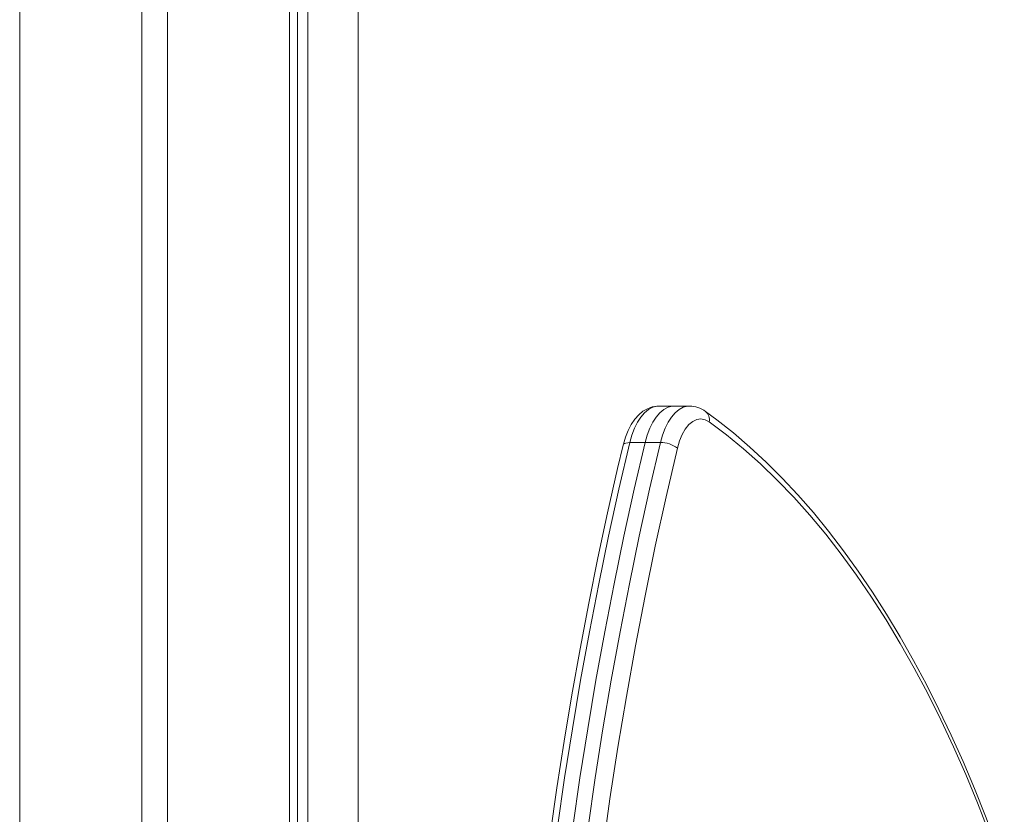
# Model space of a CAD drawing. Units: millimetres. Extents: x -32159 to 72826, y -25800 to -2386.
# Drawn here: x -29264 to -28957, y -7495 to -7248 of the extents above; entities that cross this region are included whole.
import ezdxf

# ---------------------------------------------------------------- set-up
doc = ezdxf.new("R2010")
doc.units = ezdxf.units.MM

msp = doc.modelspace()

# ---------------------------------------------------------------- linework, layer by layer
at = {"color": 7, "linetype": 'Continuous', "lineweight": 15}
for p, q in [((-29263.81, -6995.88), (-29263.81, -8195.88)), ((-29225.83, -6995.88), (-29225.83, -8195.88)), ((-29217.83, -6995.88), (-29217.83, -8195.88)), ((-29179.85, -6995.88), (-29179.85, -8195.88)), ((-29177.37, -6995.88), (-29177.37, -8195.88)), ((-29174.19, -6995.88), (-29174.19, -8195.88)), ((-29158.46, -7039.47), (-29158.46, -8195.88)), ((-29060.21, -7367.9), (-29064.98, -7367.9)), ((-29055.45, -7367.9), (-29060.21, -7367.9)), ((-29073.99, -7379.25), (-29069.23, -7379.25)), ((-29064.47, -7379.25), (-29069.23, -7379.25))]:
    msp.add_line(p, q, dxfattribs=at)
at = {"color": 7, "linetype": 'Continuous', "lineweight": 15, "flags": 128}
for points in [[(-29064.92, -7367.94), (-29065.46, -7367.91), (-29067.03, -7368.16), (-29068.5, -7368.7), (-29069.89, -7369.51), (-29071.2, -7370.58), (-29072.42, -7371.94), (-29073.54, -7373.57), (-29074.53, -7375.47), (-29075.37, -7377.57), (-29076, -7379.7), (-29076.08, -7380.04)], [(-29060.21, -7367.9), (-29060.79, -7367.93), (-29062.11, -7368.26), (-29063.4, -7368.94), (-29064.63, -7369.95), (-29065.78, -7371.29), (-29066.84, -7372.91), (-29067.77, -7374.8), (-29068.58, -7376.93), (-29069.23, -7379.25)], [(-29060.21, -7367.9), (-29060.79, -7367.93), (-29062.11, -7368.26), (-29063.4, -7368.94), (-29064.63, -7369.95), (-29065.78, -7371.29), (-29066.84, -7372.91), (-29067.77, -7374.8), (-29068.58, -7376.93), (-29069.23, -7379.25)], [(-28957.48, -7511.44), (-28960.01, -7504.31), (-28963.31, -7495.52), (-28966.75, -7486.91), (-28970.31, -7478.51), (-28973.99, -7470.31), (-28977.8, -7462.33), (-28981.71, -7454.56), (-28985.75, -7447.02), (-28989.89, -7439.71), (-28994.14, -7432.64), (-28998.49, -7425.81), (-29002.94, -7419.23), (-29007.49, -7412.91), (-29012.13, -7406.85), (-29016.86, -7401.05), (-29021.68, -7395.53), (-29026.58, -7390.28), (-29031.56, -7385.32), (-29036.61, -7380.64), (-29041.73, -7376.25), (-29046.92, -7372.16), (-29050.45, -7369.57)], [(-29059.2, -7380.98), (-29058.54, -7378.73), (-29057.71, -7376.73), (-29056.73, -7375.02), (-29055.63, -7373.65), (-29054.42, -7372.66), (-29053.15, -7372.07), (-29051.86, -7371.9), (-29050.56, -7372.16), (-29049.3, -7372.83)], [(-29073.99, -7379.25), (-29077.38, -7393.75), (-29080.6, -7408.39), (-29083.66, -7423.18), (-29086.56, -7438.09), (-29089.29, -7453.13), (-29091.86, -7468.28), (-29094.27, -7483.54), (-29096.5, -7498.9), (-29098.57, -7514.36), (-29100.47, -7529.91), (-29102.2, -7545.53), (-29103.75, -7561.23), (-29105.14, -7576.99), (-29106.35, -7592.8), (-29107.38, -7608.67), (-29108.25, -7624.58), (-29108.94, -7640.52), (-29109.45, -7656.49), (-29109.79, -7672.47), (-29109.96, -7688.47), (-29109.95, -7704.47)], [(-29069.23, -7379.25), (-29072.61, -7393.75), (-29075.84, -7408.39), (-29078.9, -7423.18), (-29081.8, -7438.09), (-29084.53, -7453.13), (-29087.1, -7468.28), (-29089.5, -7483.54), (-29091.74, -7498.9), (-29093.81, -7514.36), (-29095.71, -7529.91), (-29097.43, -7545.53), (-29098.99, -7561.23), (-29100.37, -7576.99), (-29101.58, -7592.8), (-29102.62, -7608.67), (-29103.49, -7624.58), (-29104.17, -7640.52), (-29104.69, -7656.49), (-29105.03, -7672.47), (-29105.19, -7688.47), (-29105.18, -7704.47)], [(-29069.23, -7379.25), (-29072.61, -7393.75), (-29075.84, -7408.39), (-29078.9, -7423.18), (-29081.8, -7438.09), (-29084.53, -7453.13), (-29087.1, -7468.28), (-29089.5, -7483.54), (-29091.74, -7498.9), (-29093.81, -7514.36), (-29095.71, -7529.91), (-29097.43, -7545.53), (-29098.99, -7561.23), (-29100.37, -7576.99), (-29101.58, -7592.8), (-29102.62, -7608.67), (-29103.49, -7624.58), (-29104.17, -7640.52), (-29104.69, -7656.49), (-29105.03, -7672.47), (-29105.19, -7688.47), (-29105.18, -7704.47)], [(-29064.47, -7379.25), (-29067.85, -7393.75), (-29071.07, -7408.39), (-29074.13, -7423.18), (-29077.03, -7438.09), (-29079.77, -7453.13), (-29082.34, -7468.28), (-29084.74, -7483.54), (-29086.98, -7498.9), (-29089.04, -7514.36), (-29090.94, -7529.91), (-29092.67, -7545.53), (-29094.23, -7561.23), (-29095.61, -7576.99), (-29096.82, -7592.8), (-29097.86, -7608.67), (-29098.72, -7624.58), (-29099.41, -7640.52), (-29099.93, -7656.49), (-29100.27, -7672.47), (-29100.43, -7688.47), (-29100.42, -7704.47)], [(-29076.08, -7380.04), (-29077.79, -7387.28), (-29080.93, -7401.12), (-29083.93, -7415.1), (-29086.78, -7429.19), (-29089.48, -7443.4), (-29092.03, -7457.71), (-29094.44, -7472.13), (-29096.69, -7486.64), (-29098.79, -7501.25), (-29100.74, -7515.94), (-29102.53, -7530.7), (-29104.18, -7545.54), (-29105.66, -7560.44), (-29106.99, -7575.4), (-29108.16, -7590.41), (-29109.18, -7605.47), (-29110.04, -7620.56), (-29110.74, -7635.69), (-29111.29, -7650.84), (-29111.68, -7666.01), (-29111.9, -7681.2), (-29111.97, -7696.39), (-29111.94, -7704.46)], [(-29094.96, -7704.45), (-29094.96, -7687.74), (-29094.78, -7671.03), (-29094.4, -7654.34), (-29093.83, -7637.66), (-29093.07, -7621.02), (-29092.12, -7604.42), (-29090.98, -7587.87), (-29089.64, -7571.37), (-29088.12, -7554.94), (-29086.41, -7538.58), (-29084.51, -7522.31), (-29082.43, -7506.13), (-29080.16, -7490.05), (-29077.71, -7474.07), (-29075.07, -7458.22), (-29072.25, -7442.48), (-29069.26, -7426.89), (-29066.08, -7411.43), (-29062.73, -7396.13), (-29059.2, -7380.98)]]:
    msp.add_lwpolyline(points, dxfattribs=at)
at = {"color": 8, "linetype": 'Continuous', "lineweight": 15, "flags": 128}
for points in [[(-29064.98, -7367.9), (-29065.55, -7367.93), (-29066.87, -7368.26), (-29068.16, -7368.94), (-29069.39, -7369.95), (-29070.55, -7371.29), (-29071.6, -7372.91), (-29072.54, -7374.8), (-29073.34, -7376.93), (-29073.99, -7379.25)], [(-29055.41, -7367.9), (-29056.03, -7367.93), (-29057.35, -7368.26), (-29058.64, -7368.94), (-29059.87, -7369.95), (-29061.02, -7371.29), (-29062.07, -7372.91), (-29063.01, -7374.8), (-29063.81, -7376.93), (-29064.47, -7379.25)], [(-29049.3, -7372.83), (-29043.91, -7376.86), (-29038.57, -7381.22), (-29033.31, -7385.9), (-29028.12, -7390.9), (-29023.01, -7396.22), (-29017.98, -7401.85), (-29013.04, -7407.78), (-29008.2, -7414.01), (-29003.45, -7420.53), (-28998.8, -7427.34), (-28994.26, -7434.44), (-28989.83, -7441.8), (-28985.52, -7449.44), (-28981.32, -7457.33), (-28977.25, -7465.48), (-28973.3, -7473.87), (-28969.48, -7482.5), (-28965.8, -7491.35), (-28962.25, -7500.43), (-28958.84, -7509.72), (-28958.22, -7511.5)], [(-29073.99, -7379.25), (-29074.63, -7379.28), (-29075.18, -7379.38), (-29075.61, -7379.54), (-29075.91, -7379.75), (-29076.07, -7380.02), (-29076.08, -7380.04)]]:
    msp.add_lwpolyline(points, dxfattribs=at)
at = {"color": 7, "linetype": 'Continuous', "lineweight": 15}
for centre, radius, start, end in [((-29055.33, -7376.07), 8.13, 53.0554, 90.3943), ((-29064.36, -7387.8), 8.56, 52.9119, 90.7132)]:
    msp.add_arc(centre, radius, start, end, dxfattribs=at)
at = {"color": 8, "linetype": 'Continuous', "lineweight": 15}
msp.add_arc((-29052.41, -7372.09), 3.19, 346.6055, 52.1169, dxfattribs=at)

doc.saveas('drawing.dxf')
